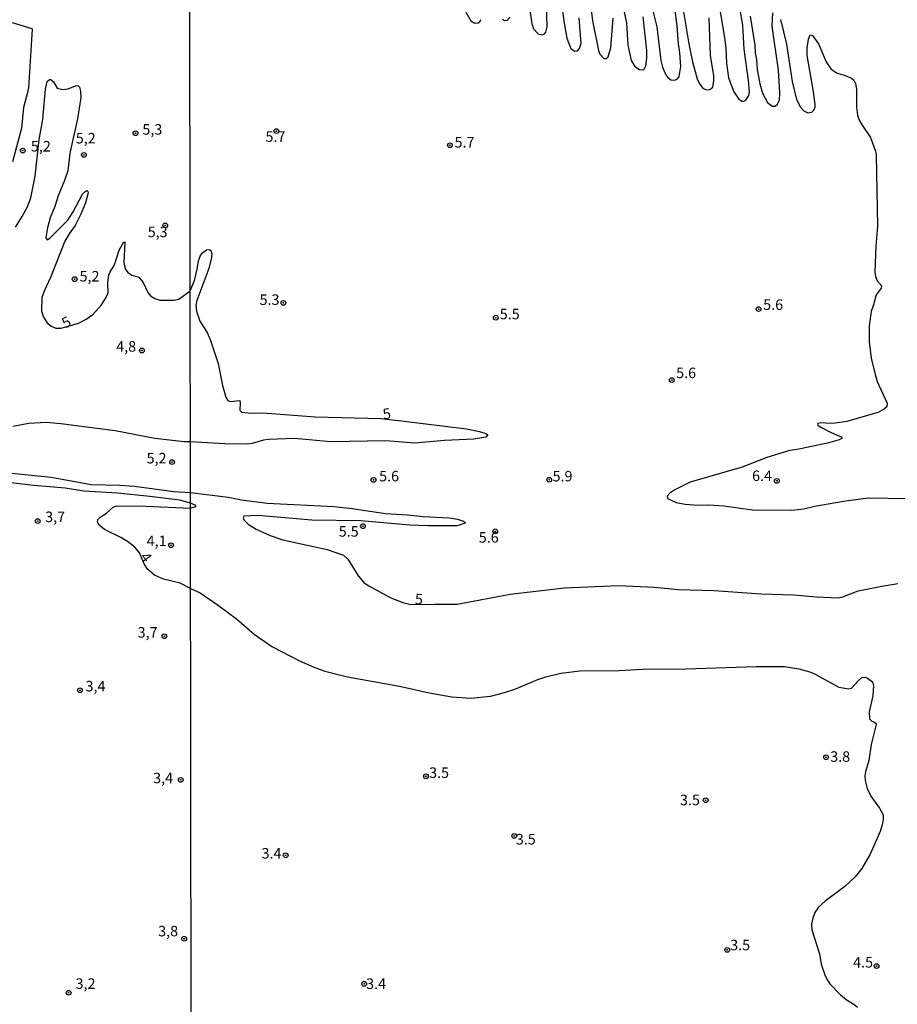
# Model space of a CAD drawing. Units: millimetres. Extents: x 183148 to 185561, y 1654882 to 1657659.
# Drawn here: x 185035 to 185244, y 1656154 to 1656388 of the extents above; entities that cross this region are included whole.
import ezdxf
from ezdxf.enums import TextEntityAlignment as Align

# ---------------------------------------------------------------- set-up
doc = ezdxf.new("R2010")
doc.units = ezdxf.units.MM
for name, color, linetype in [('IMAGEM', 7, 'Continuous'), ('V-CURVA_DE_NIVEL', 4, 'Continuous'), ('V-CURVA_MESTRA', 1, 'Continuous'), ('V-PONTO_DE_APARELHO', 4, 'Continuous'), ('V-TEXTO_DE_ALTIMETRIA', 2, 'Continuous'), ('X-LIMITE_1000', 7, 'Continuous')]:
    doc.layers.add(name, color=color, linetype=linetype)
picture_1 = doc.add_image_def('image1.jpg', size_in_pixel=(4021, 4627))

# ---------------------------------------------------------------- blocks, each defined once
blk = doc.blocks.new('805')
at = {"color": 0, "linetype": 'ByBlock', "lineweight": -2}
for radius in [0.562, 0.0806]:
    blk.add_circle((0, 0), radius, dxfattribs=at)

msp = doc.modelspace()

# ---------------------------------------------------------------- linework, layer by layer
at = {"layer": 'V-CURVA_DE_NIVEL'}
for points in [[(185155.42, 1656398), (185157.04, 1656386.96), (185157.43, 1656385.63), (185158.59, 1656384.47), (185159.59, 1656384.24), (185160.09, 1656384.51), (185160.4, 1656384.9), (185160.68, 1656386.14), (185160.47, 1656394.49)], [(185163.29, 1656397.53), (185164.72, 1656387.04), (185165.34, 1656383.44), (185166.29, 1656380.96), (185167.19, 1656380.32), (185167.87, 1656380.41), (185168.38, 1656380.97), (185168.77, 1656382.16), (185168.3, 1656388.24)], [(185170.82, 1656392.86), (185171.46, 1656387.6), (185172.85, 1656380.54), (185173.2, 1656379.64), (185174.18, 1656378.59), (185174.76, 1656378.59), (185175.21, 1656379.04), (185175.83, 1656381.18), (185176.34, 1656388.2)], [(185185.11, 1656392.86), (185186.74, 1656386.1), (185187.72, 1656378.1), (185188.11, 1656376.56), (185188.88, 1656374.72), (185189.35, 1656374.1), (185190.08, 1656373.56), (185191.02, 1656373.47), (185191.64, 1656373.75), (185192.07, 1656374.35), (185192.43, 1656376.69), (185192.22, 1656379.98), (185191.87, 1656382.08), (185191.61, 1656386.4), (185191.06, 1656390.68)], [(185178.57, 1656391.62), (185179.51, 1656387), (185179.87, 1656381.78), (185180.62, 1656378.1), (185181.52, 1656376.71), (185182.59, 1656375.96), (185183.68, 1656375.94), (185184.17, 1656376.86), (185184.38, 1656378.7), (185184.38, 1656380.54), (185183.53, 1656388.54)], [(185192.94, 1656390.68), (185194.31, 1656382.08), (185195.21, 1656377.8), (185196.36, 1656373.78), (185196.9, 1656372.58), (185197.69, 1656371.59), (185198.16, 1656371.29), (185198.81, 1656371.14), (185199.3, 1656371.21), (185200.07, 1656371.81), (185200.26, 1656373.27), (185200.26, 1656374.46), (185199.53, 1656379.3), (185199.15, 1656388.24)], [(185201.63, 1656390.68), (185202.85, 1656383.62), (185203.13, 1656381.18), (185203.3, 1656377.5), (185203.77, 1656373.99), (185205.05, 1656370.7), (185206.21, 1656368.94), (185206.94, 1656368.47), (185207.38, 1656368.45), (185207.88, 1656368.7), (185208.6, 1656369.8), (185208.73, 1656370.7), (185208.52, 1656373.39), (185207.49, 1656380.84), (185207.15, 1656386.53), (185207.15, 1656386.53), (185206.5, 1656390.68)], [(185141.38, 1656389.61), (185142.56, 1656387.6), (185143.55, 1656387), (185144.32, 1656387.1), (185144.68, 1656387.36), (185144.94, 1656387.86)], [(185150.07, 1656387.98), (185150.54, 1656387.62), (185151.18, 1656387.75), (185151.87, 1656388.43)], [(185208.9, 1656388.71), (185210.06, 1656381.78), (185210.1, 1656379.94), (185210.4, 1656378.4), (185210.61, 1656375.96), (185211.23, 1656372.58), (185211.87, 1656370.4), (185213.07, 1656368.17), (185214.16, 1656367.27), (185214.87, 1656367.27), (185215.39, 1656367.78), (185215.87, 1656368.69), (185216, 1656370.44), (185215.62, 1656375.83), (185214.12, 1656386.27), (185214.29, 1656389.44)], [(185216.11, 1656387.9), (185217.52, 1656382.04), (185218.87, 1656373.18), (185219.94, 1656368.9), (185220.84, 1656367.06), (185221.65, 1656366.14), (185222.6, 1656365.73), (185223.58, 1656365.88), (185224.03, 1656366.37), (185224.35, 1656367.06), (185224.39, 1656367.66), (185223.88, 1656371.25), (185222.46, 1656379.3), (185222.46, 1656381.1), (185222.81, 1656383.19), (185223.15, 1656384.24), (185223.71, 1656384.09), (185225.12, 1656382.12), (185227, 1656377.8), (185228.11, 1656376.17), (185229.4, 1656375.17), (185231.5, 1656374.59), (185232.95, 1656373.97), (185233.55, 1656373.43), (185233.97, 1656372.68), (185234.14, 1656371.3), (185234.14, 1656367.06), (185234.42, 1656365.18), (185234.83, 1656363.98), (185235.49, 1656362.74), (185237.5, 1656359.87), (185238.66, 1656356.58), (185238.81, 1656355.68), (185239.15, 1656338.78), (185238.74, 1656333.99), (185238.55, 1656327.91), (185238.68, 1656326.8), (185239.09, 1656325.79), (185239.99, 1656324.81), (185240.09, 1656324.36), (185240.05, 1656324.02), (185238.83, 1656322.48), (185238.21, 1656320.04), (185237.63, 1656318.5), (185237.18, 1656315.12), (185237.22, 1656311.27), (185237.65, 1656307.37), (185238.59, 1656303.48), (185239.11, 1656301.86), (185241.5, 1656296.68), (185241.42, 1656295.82), (185240.78, 1656295.26), (185239.24, 1656294.47), (185231.88, 1656292.33), (185229.1, 1656291.92), (185227.9, 1656291.84), (185225.72, 1656291.99), (185224.99, 1656291.86), (185224.88, 1656291.73), (185225.01, 1656291.48), (185225.55, 1656291.11), (185228.16, 1656289.7), (185230.73, 1656288.59), (185230.7, 1656288.27), (185230.04, 1656287.95), (185227.26, 1656287.18), (185220.5, 1656285.76), (185218.06, 1656285.4), (185212.84, 1656283.8), (185206.98, 1656281.48), (185194.7, 1656277.96), (185191.02, 1656276.1), (185189.87, 1656275.28), (185189.24, 1656274.58), (185189.31, 1656274.04), (185189.31, 1656274.04), (185191.32, 1656273.08), (185193.46, 1656272.69), (185196.54, 1656272.48), (185199.11, 1656272.52), (185202.66, 1656272.31), (185209.5, 1656271.34), (185218.79, 1656271.26), (185221.7, 1656271.6), (185224.31, 1656272.24), (185231.11, 1656273.42), (185236.93, 1656274.19), (185246.39, 1656274.06)], [(185075.94, 1656272.92), (185073.4, 1656273.64), (185066.27, 1656274.53), (185058.59, 1656275.28), (185050.6, 1656275.81), (185046.16, 1656276.52), (185038.73, 1656277.11), (185031.95, 1656277.92)], [(185075.97, 1656252.66), (185073.53, 1656253.89), (185069.56, 1656254.89), (185067.38, 1656255.85), (185065.74, 1656257.26), (185064.95, 1656258.54), (185063.88, 1656261.17), (185062.77, 1656262.47), (185061, 1656263.86), (185059.4, 1656264.8), (185055.51, 1656266.65), (185054.27, 1656267.68), (185053.85, 1656268.43), (185053.99, 1656269.07), (185054.51, 1656269.58), (185056.03, 1656270.58), (185057.65, 1656272.03), (185058.55, 1656272.31), (185065.46, 1656272.23), (185075.94, 1656271.72)], [(185075.94, 1656271.72), (185077.16, 1656272.12), (185077.2, 1656272.13), (185077.21, 1656272.14), (185077.24, 1656272.21), (185077.24, 1656272.22), (185077.24, 1656272.22), (185077.22, 1656272.36), (185075.94, 1656272.92)], [(185075.97, 1656252.66), (185078.24, 1656251.6), (185082.6, 1656248.63), (185086.92, 1656245.42), (185091.11, 1656241.83), (185095.27, 1656238.89), (185101.9, 1656235.47), (185105.11, 1656234.01), (185107.89, 1656232.99), (185113.24, 1656231.7), (185125.64, 1656229.44), (185132.7, 1656227.85), (185138.05, 1656226.91), (185142.59, 1656226.57), (185147.25, 1656227.08), (185150.59, 1656227.96), (185152.98, 1656228.77), (185158.48, 1656231.02), (185160.41, 1656231.64), (185163.98, 1656232.56), (185168.47, 1656233.12), (185177.76, 1656233.2), (185184.77, 1656233.59), (185191.28, 1656233.5), (185210.32, 1656234.14), (185217.08, 1656234.1), (185220.5, 1656233.59), (185223.07, 1656232.86), (185224.35, 1656232.3), (185230, 1656229.18), (185232.39, 1656228.82), (185233.01, 1656228.99), (185234.55, 1656230.75), (185235.45, 1656231.51), (185236.12, 1656231.58), (185236.82, 1656231.38), (185237.98, 1656230.47), (185238.25, 1656229.55), (185238.08, 1656227.19), (185237.22, 1656223.34), (185237.29, 1656221.65), (185237.78, 1656221.16), (185238.43, 1656220.9), (185238.81, 1656220.56), (185238.85, 1656220.31), (185237.65, 1656215.6), (185237.14, 1656211.75), (185236.29, 1656209.12), (185236.16, 1656208.11), (185236.24, 1656207), (185236.69, 1656205.16), (185237.57, 1656203.32), (185239.67, 1656200.43), (185240.48, 1656198.87), (185240.48, 1656197.71), (185240.2, 1656196.22), (185239.77, 1656194.89), (185237.4, 1656189.54), (185235.45, 1656186.08), (185233.87, 1656184.11), (185231.41, 1656181.84), (185226.7, 1656178.33), (185225.12, 1656176.96), (185224.26, 1656175.64), (185223.79, 1656174.35), (185223.51, 1656172.86), (185223.53, 1656171.57), (185225.37, 1656165.84), (185225.78, 1656163.4), (185226.74, 1656160.62), (185227.34, 1656159.42), (185227.85, 1656158.69), (185230.38, 1656156.08), (185231.75, 1656154.97), (185233.55, 1656153.9), (185234.43, 1656153.19)]]:
    msp.add_lwpolyline(points, dxfattribs=at)
at = {"layer": 'V-CURVA_MESTRA'}
for points in [[(185033.64, 1656387.13), (185038.27, 1656385.76), (185038.37, 1656385.56), (185037.46, 1656371.68), (185037.2, 1656370.18), (185036.29, 1656367), (185035.85, 1656362.08), (185033.72, 1656354.05)], [(185034.39, 1656338.49), (185036.01, 1656341.03), (185037.21, 1656343.39), (185038, 1656345.51), (185039.08, 1656350.64), (185040.02, 1656359.35), (185040.92, 1656364.13), (185041.51, 1656371.34), (185041.94, 1656373.15), (185042.5, 1656373.6), (185042.76, 1656373.61), (185043.4, 1656373.05), (185044.27, 1656371.6), (185045.66, 1656371.25), (185046.89, 1656371.37), (185048.64, 1656372.09), (185049.2, 1656372.18), (185049.56, 1656371.79), (185049.83, 1656370.81), (185049.88, 1656369.36), (185049.16, 1656364.25), (185047.31, 1656356.08), (185046.81, 1656351.9), (185046.07, 1656349.6), (185044.57, 1656346), (185043.77, 1656343.41), (185042.61, 1656340.72), (185041.98, 1656338.4), (185041.59, 1656335.98), (185041.89, 1656335.55), (185042.57, 1656335.93), (185046.82, 1656340.23), (185048.07, 1656342.15), (185050.32, 1656346.37), (185050.93, 1656347.01), (185051.34, 1656347.22), (185051.6, 1656347.02), (185051.63, 1656346.65), (185051.02, 1656344.31), (185049.95, 1656341.59), (185048.57, 1656338.96), (185047.14, 1656336.94), (185046.15, 1656335.22), (185042.71, 1656326.54), (185041.17, 1656323.32), (185040.69, 1656321.79), (185040.59, 1656318.57), (185041.02, 1656317.14), (185041.91, 1656315.8), (185042.89, 1656315.04), (185043.99, 1656314.55), (185045.22, 1656314.49), (185049.39, 1656315.68), (185051.17, 1656316.66), (185052.77, 1656317.81), (185054.84, 1656320.04), (185056.03, 1656321.97), (185056.38, 1656322.9), (185056.32, 1656325.32), (185056.56, 1656327.1), (185056.81, 1656327.78), (185057.93, 1656329.59), (185059.05, 1656333.06), (185060.14, 1656335.08), (185060.33, 1656335), (185060.14, 1656330.11), (185060.45, 1656328.64), (185061.1, 1656327.77), (185062.03, 1656327.15), (185063.68, 1656326.61), (185064.69, 1656325.39), (185065.82, 1656322.99), (185066.5, 1656322.23), (185067.51, 1656321.58), (185068.67, 1656321.21), (185072.07, 1656321.16), (185073.17, 1656321.44), (185075.87, 1656323.41), (185076.94, 1656325.86), (185077.59, 1656328.52), (185077.86, 1656330.52), (185078.34, 1656331.77), (185078.83, 1656332.45), (185079.76, 1656333.12), (185080.4, 1656333.19), (185080.79, 1656332.97), (185081.07, 1656332.21), (185080.99, 1656331.3), (185080.35, 1656328.68), (185077.45, 1656321.1), (185077.27, 1656319.99), (185077.37, 1656318.58), (185078.17, 1656316.18), (185079.9, 1656313.51), (185080.66, 1656311.87), (185082.55, 1656306.13), (185083.56, 1656300.87), (185084.39, 1656298.1), (185084.84, 1656297.32), (185085.39, 1656297.13), (185087.65, 1656297.32), (185087.77, 1656296.8), (185087.66, 1656295.02), (185088.16, 1656294.6), (185090.4, 1656294.35), (185093.17, 1656294.4), (185105.55, 1656293.45), (185121.15, 1656293.03), (185126.13, 1656292.49), (185141.52, 1656290.58), (185144.64, 1656289.99), (185146.12, 1656289.46), (185146.58, 1656289.14), (185146.11, 1656288.65), (185143.26, 1656288.12), (185136.29, 1656287.87), (185129.22, 1656287.16), (185122.38, 1656287.75), (185109.34, 1656287.48), (185100.69, 1656288.32), (185094.53, 1656288.1), (185093.28, 1656287.9), (185090.62, 1656287.08), (185089.43, 1656286.94), (185084.14, 1656287.01), (185075.92, 1656287.52), (185074.44, 1656287.54), (185067.52, 1656288.32), (185058.07, 1656290.13), (185045.16, 1656291.77), (185041.68, 1656292.08), (185037.58, 1656291.91), (185033.8, 1656291.18)], [(185024.77, 1656280.96), (185042.87, 1656279.12), (185052.35, 1656277.36), (185059.18, 1656277.19), (185062.67, 1656276.94), (185071.98, 1656275.75), (185075.93, 1656275.45), (185084.89, 1656274.4), (185088.07, 1656273.71), (185094.16, 1656272.93), (185110.07, 1656272.15), (185114.35, 1656271.66), (185122.31, 1656270.45), (185127.49, 1656270.19), (185131.23, 1656269.75), (185137.46, 1656269.46), (185139.36, 1656269.17), (185140.8, 1656268.66), (185141.22, 1656268.34), (185141.18, 1656268.19), (185139.31, 1656267.56), (185132.37, 1656267.54), (185128.05, 1656267.72), (185116.4, 1656268.76), (185104.82, 1656268.93), (185091.97, 1656269.97), (185088.63, 1656269.82), (185088.45, 1656269.56), (185088.66, 1656268.99), (185089.64, 1656267.93), (185091.57, 1656266.77), (185094.92, 1656265.25), (185097.87, 1656264.22), (185108.45, 1656261.89), (185112.31, 1656260.55), (185113.35, 1656259.64), (185115.88, 1656255.59), (185117.17, 1656254.12), (185118.17, 1656253.37), (185123.57, 1656250.43), (185126.39, 1656249.31), (185128.32, 1656248.86), (185133.91, 1656248.95), (185139.33, 1656248.9), (185151.92, 1656251.3), (185164.78, 1656252.84), (185177.72, 1656253.37), (185186.17, 1656252.96), (185191.84, 1656252.39), (185200.38, 1656252.21), (185211.43, 1656251.37), (185219.3, 1656251.19), (185224.7, 1656250.68), (185229.78, 1656250.45), (185230.92, 1656250.71), (185234.61, 1656252.08), (185240.22, 1656253.24), (185243.98, 1656253.83)]]:
    msp.add_lwpolyline(points, dxfattribs=at)
at = {"layer": 'X-LIMITE_1000'}
msp.add_line((185077.83, 1654885.33), (185074.06, 1657656.79), dxfattribs=at)

# ---------------------------------------------------------------- block references
at = {"layer": 'V-PONTO_DE_APARELHO', "xscale": 0.999998301267624, "yscale": 0.999998301267624, "zscale": 0.999998301267624}
for p in [(185062.9, 1656360.86), (185096.37, 1656361.36), (185137.58, 1656358.01), (185036.12, 1656356.74), (185050.64, 1656355.7), (185069.96, 1656338.95), (185048.45, 1656326.17), (185098.04, 1656320.53), (185210.92, 1656319.05), (185148.48, 1656317.02), (185064.41, 1656309.22), (185190.3, 1656302.19), (185071.59, 1656282.71), (185119.44, 1656278.46), (185161.19, 1656278.51), (185215.25, 1656278.24), (185039.68, 1656268.69), (185116.93, 1656267.47), (185148.37, 1656266.24), (185071.35, 1656262.93), (185069.77, 1656241.3), (185049.7, 1656228.47), (185226.94, 1656212.55), (185131.88, 1656208.02), (185073.65, 1656207.16), (185198.35, 1656202.33), (185152.86, 1656193.85), (185098.58, 1656189.25), (185074.46, 1656169.41), (185203.47, 1656166.78), (185238.94, 1656162.93), (185117.24, 1656158.71), (185047.02, 1656156.6)]:
    msp.add_blockref('805', p, dxfattribs=at)

# ---------------------------------------------------------------- texts
at = {"layer": 'V-TEXTO_DE_ALTIMETRIA'}
for s, p in [('5,3', (185064.53, 1656359.73)), ('5,2', (185048.72, 1656357.64)), ('5.7', (185093.78, 1656358.02)), ('5.7', (185138.69, 1656356.68)), ('5,2', (185038.05, 1656355.73)), ('5,3', (185065.8, 1656335.37)), ('5,2', (185049.61, 1656324.83)), ('5.3', (185092.37, 1656319.27)), ('5.6', (185212.01, 1656318.09)), ('5.5', (185149.43, 1656315.86)), ('4,8', (185058.32, 1656308.16)), ('5.6', (185191.33, 1656301.87)), ('5,2', (185065.54, 1656281.6)), ('5.6', (185120.77, 1656277.34)), ('5.9', (185161.97, 1656277.33)), ('6.4', (185209.37, 1656277.42)), ('3,7', (185041.45, 1656267.66)), ('5.5', (185111.18, 1656264.2)), ('4,1', (185065.55, 1656261.94)), ('5.6', (185144.45, 1656262.77)), ('3,7', (185063.41, 1656240.2)), ('3,4', (185051.03, 1656227.42)), ('3.8', (185227.93, 1656210.69)), ('3.5', (185132.65, 1656206.86)), ('3,4', (185067.09, 1656205.59)), ('3.5', (185192.25, 1656200.38)), ('3.5', (185153.25, 1656191.04)), ('3.4', (185092.84, 1656187.71)), ('3,8', (185068.29, 1656169.21)), ('3.5', (185204.17, 1656165.9)), ('4.5', (185233.37, 1656161.8)), ('3,2', (185048.66, 1656156.73)), ('3.4', (185117.68, 1656156.71))]:
    msp.add_text(s, height=2.5, dxfattribs=at).set_placement(p, align=Align.BOTTOM_LEFT)
for s, rotation, p in [('5', 28, (185046.59, 1656313.71)), ('5', 10, (185122.01, 1656292.04)), ('4', 307, (185063.24, 1656259.63)), ('5', 357, (185129.17, 1656248.15))]:
    msp.add_text(s, height=2.5, rotation=rotation, dxfattribs=at).set_placement(p, align=Align.BOTTOM_LEFT)

# ---------------------------------------------------------------- referenced raster images: frames only (the image files are external)
at = {"layer": 'IMAGEM'}
image = msp.add_image(picture_1, insert=(183148.05, 1654881.87), size_in_units=(2413.13, 2776.81), dxfattribs=at)
image.dxf.flags = 7

doc.saveas('drawing.dxf')
